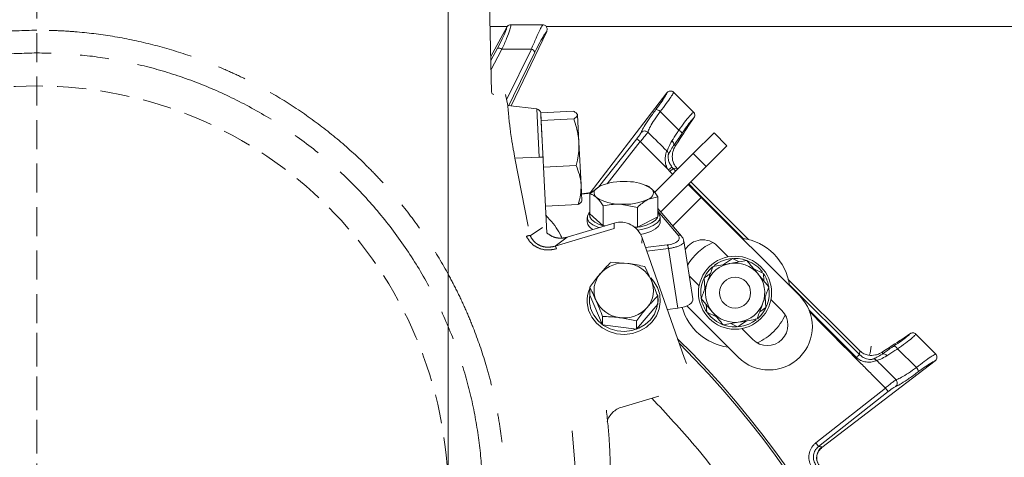
# Model space of a CAD drawing. Extents: x 12128 to 14628, y -1434 to 1551.
# Drawn here: x 12764 to 12980, y -633 to -537 of the extents above; entities that cross this region are included whole.
import ezdxf

# ---------------------------------------------------------------- set-up
doc = ezdxf.new("R2010")
doc.units = 0
doc.header["$LTSCALE"] = 5
doc.linetypes.add('CENTER', pattern=[10.16, 6.35, -1.27, 1.27, -1.27])
doc.linetypes.add('HIDDEN', pattern=[1.905, 1.27, -0.635])
for name, color, linetype in [('2', 3, 'Continuous'), ('3', 1, 'Continuous'), ('SLD-0', 7, 'Continuous')]:
    doc.layers.add(name, color=color, linetype=linetype)
doc.styles.add('Brunner 2014', font='arial.ttf', dxfattribs={"height": 35})
doc.dimstyles.new('Brunner 2014', dxfattribs={"dimscale": 5, "dimtxt": 35, "dimasz": 5, "dimexe": 3.175, "dimexo": 0, "dimgap": 0.762, "dimtad": 1, "dimdec": 0, "dimrnd": 1e-08, "dimtxsty": 'Brunner 2014', "dimcen": 0.09, "dimdle": 10, "dimclrd": 7, "dimclre": 7, "dimclrt": 7, "dimadec": 1, "dimazin": 2, "dimtfac": 0.666667, "dimtdec": 0, "dimtmove": 0, "dimatfit": 3, "dimldrblk": 'Filled-1', "dimfxl": 1, "dimtolj": 1, "dimlwd": 5, "dimlwe": 5, "dimarcsym": 0})

# ---------------------------------------------------------------- blocks, each defined once
blk = doc.blocks.new('*D86')
at = {"layer": 'Defpoints', "color": 0, "lineweight": 5, "transparency": 16777216}
for p in [(12858.09, -436.92), (12678.09, -641.73), (12858.09, -641.73)]:
    blk.add_point(p, dxfattribs=at)
at = {"layer": 'SLD-0', "color": 7, "linetype": 'Continuous', "lineweight": 5, "transparency": 16777216}
for p, q in [((12678.09, -641.73), (12678.09, -421.04)), ((12858.09, -641.73), (12858.09, -421.04)), ((12703.09, -436.92), (12833.09, -436.92)), ((12858.09, -436.92), (13114.75, -436.92))]:
    blk.add_line(p, q, dxfattribs=at)
at = {"layer": 'SLD-0', "color": 7, "lineweight": 5, "transparency": 16777216}
for points in [[(12703.09, -432.75), (12703.09, -441.08), (12678.09, -436.92)], [(12833.09, -432.75), (12833.09, -441.08), (12858.09, -436.92)]]:
    blk.add_solid(points, dxfattribs=at)
at = {"layer": 'SLD-0', "color": 1, "lineweight": 15, "transparency": 16777216, "insert": (12998.92, -395.41), "char_height": 35, "attachment_point": 2, "style": 'Brunner 2014'}
blk.add_mtext('\\A1;%%c180 /200', dxfattribs=at)
blk = doc.blocks.new('Filled-1')
at = {"color": 0}
for p, q in [((0, 0), (-1, 0.1667)), ((-1, 0.1667), (-1, -0.1667)), ((-1, 0), (0, 0)), ((-1, -0.1667), (0, 0))]:
    blk.add_line(p, q, dxfattribs=at)
at = {"color": 0, "flags": 128}
blk.add_lwpolyline([(-1, -0.1667), (0, 0), (-1, 0.1667), (-1, -0.1667)], dxfattribs=at)
at = {"color": 0}
blk.add_solid([(-1, -0.1667), (0, 0), (-1, 0.1667), (-1, -0.1667)], dxfattribs=at)
blk = doc.blocks.new('*D93')
at = {"layer": 'Defpoints', "color": 0, "lineweight": 5, "transparency": 16777216}
for p in [(12865.61, -508.56), (13510.47, -508.56), (13120.59, -1095.73)]:
    blk.add_point(p, dxfattribs=at)
at = {"layer": 'SLD-0', "color": 7, "linetype": 'Continuous', "lineweight": 5, "transparency": 16777216}
for p, q in [((12865.61, -508.56), (13526.35, -508.56)), ((13510.47, -1070.73), (13510.47, -533.56)), ((13120.59, -1095.73), (13526.35, -1095.73))]:
    blk.add_line(p, q, dxfattribs=at)
at = {"layer": 'SLD-0', "color": 7, "lineweight": 5, "transparency": 16777216}
for points in [[(13506.31, -533.56), (13514.64, -533.56), (13510.47, -508.56)], [(13506.31, -1070.73), (13514.64, -1070.73), (13510.47, -1095.73)]]:
    blk.add_solid(points, dxfattribs=at)
at = {"layer": 'SLD-0', "color": 1, "lineweight": 15, "transparency": 16777216, "insert": (13470.92, -806.98), "char_height": 35, "attachment_point": 2, "rotation": 90, "style": 'Brunner 2014'}
blk.add_mtext('\\A1;587', dxfattribs=at)
blk = doc.blocks.new('*D272')
at = {"color": 7, "linetype": 'Continuous', "lineweight": 5, "transparency": 16777216}
for p, q in [((12678.09, -641.73), (12678.09, -422.69)), ((12858.09, -641.73), (12858.09, -422.69)), ((12703.09, -438.56), (12833.09, -438.56)), ((12858.09, -438.56), (13114.75, -438.56))]:
    blk.add_line(p, q, dxfattribs=at)
for points in [[(12703.09, -434.4), (12703.09, -442.73), (12678.09, -438.56)], [(12833.09, -434.4), (12833.09, -442.73), (12858.09, -438.56)]]:
    blk.add_solid(points, dxfattribs=at)
at = {"layer": 'Defpoints', "color": 0, "linetype": 'Continuous', "lineweight": 5, "transparency": 16777216}
for p in [(12858.09, -438.56), (12678.09, -641.73), (12858.09, -641.73)]:
    blk.add_point(p, dxfattribs=at)
at = {"color": 1, "linetype": 'Continuous', "lineweight": 15, "transparency": 16777216, "insert": (12998.92, -397.06), "char_height": 35, "attachment_point": 2, "style": 'Brunner 2014'}
blk.add_mtext('\\A1;%%c180 /200', dxfattribs=at)

msp = doc.modelspace()

# ---------------------------------------------------------------- linework, layer by layer
at = {"color": 0, "linetype": 'Continuous', "lineweight": 15}
for p, q in [((12871.77, -538.33), (12871.76, -538.33)), ((12878.77, -538.33), (12878.73, -538.33)), ((12870.89, -538.86), (12867.41, -545.27)), ((12870.89, -538.86), (12870.89, -538.85)), ((12879.63, -539.77), (12871.85, -556.08)), ((12879.64, -539.76), (12879.63, -539.77)), ((12867.43, -546.12), (12868.86, -543.42)), ((12870.85, -554.75), (12876.27, -543.66)), ((12905.91, -553.24), (12889.13, -575.1)), ((12878.31, -557.63), (12885.45, -557.26)), ((12878.31, -557.63), (12878.4, -559.32)), ((12878.4, -559.32), (12885.54, -558.95)), ((12878.4, -559.32), (12878.94, -569.54)), ((12886.34, -558.06), (12886.66, -564.01)), ((12901.79, -561.87), (12901.76, -561.85)), ((12911.69, -566.53), (12916.23, -561.99)), ((12916.23, -561.99), (12919.06, -564.82)), ((12886.66, -564.01), (12887.15, -573.38)), ((12890.98, -573.87), (12899.33, -563.3)), ((12900.11, -563.92), (12892.84, -573.12)), ((12899.33, -563.3), (12900.11, -563.92)), ((12906.26, -570.11), (12900.11, -563.92)), ((12905.92, -565.94), (12905.94, -565.96)), ((12907.39, -564.77), (12907.86, -564.72)), ((12919.06, -564.82), (12914.52, -569.36)), ((12903.19, -575.04), (12911.69, -566.53)), ((12914.52, -569.36), (12911.69, -566.53)), ((12878.94, -569.54), (12886.08, -569.16)), ((12904.59, -579.29), (12914.52, -569.36)), ((12906.26, -570.11), (12907.03, -569.48)), ((12906.6, -570.49), (12907.31, -569.78)), ((12907.17, -571.06), (12906.6, -570.49)), ((12908.1, -569.69), (12907.31, -569.78)), ((12907.31, -569.78), (12907.87, -570.35)), ((12923.76, -585.36), (12911.14, -572.74)), ((12887.15, -573.38), (12887.33, -576.91)), ((12889.03, -575.34), (12891.27, -573.65)), ((12901.39, -573.49), (12901.01, -573.35)), ((12910.57, -573.31), (12913.4, -576.13)), ((12910.7, -573.18), (12912.56, -575.03)), ((12912.43, -575.16), (12912.56, -575.03)), ((12889.03, -579.7), (12889.03, -575.34)), ((12903.94, -576.01), (12901.7, -576.62)), ((12903.94, -580.37), (12903.94, -576.01)), ((12913.4, -576.13), (12907.19, -582.35)), ((12934.97, -597.7), (12913.4, -576.13)), ((12879.38, -578.07), (12886.52, -577.69)), ((12892, -582.34), (12892, -577.98)), ((12899.46, -578.31), (12895.73, -577.61)), ((12899.46, -582.67), (12899.46, -578.31)), ((12888.48, -580.5), (12888.48, -581.51)), ((12889.03, -579.7), (12892, -582.34)), ((12899.46, -582.67), (12903.94, -580.37)), ((12904.48, -581.51), (12904.48, -580.5)), ((12892, -582.34), (12892.38, -582.36)), ((12898.88, -582.65), (12899.46, -582.67)), ((12916.94, -586.74), (12919.33, -589.14)), ((12918.32, -590.83), (12920.25, -589.51)), ((12923.41, -589.95), (12919.71, -590.59)), ((12920.25, -589.51), (12921.76, -590.23)), ((12893.68, -590.31), (12897.39, -590.57)), ((12901.11, -591.28), (12902.51, -594.27)), ((12924.91, -591.74), (12927.02, -592.76)), ((12910.84, -593.38), (12912.97, -595.5)), ((12914.24, -596.08), (12914.06, -593.75)), ((12928.22, -595.71), (12925.82, -592.83)), ((12927.02, -592.76), (12927.15, -594.42)), ((12947.55, -609.15), (12932.46, -594.07)), ((12889.05, -597.57), (12889.05, -595.77)), ((12932.54, -595.02), (12948.04, -610.51)), ((12888.48, -598.74), (12888.48, -599.16)), ((12889.05, -597.57), (12891.86, -604)), ((12903.92, -599.51), (12903.92, -597.71)), ((12904.48, -599.16), (12904.48, -598.74)), ((12913.43, -598.28), (12915.84, -601.16)), ((12927.42, -597.9), (12927.6, -600.24)), ((12928.69, -598.49), (12931.08, -600.88)), ((12899.29, -604.98), (12903.92, -599.51)), ((12910.29, -599.89), (12921.53, -611.14)), ((12914.63, -601.23), (12914.51, -599.57)), ((12927.6, -600.24), (12926.22, -601.18)), ((12891.86, -604), (12891.86, -602.2)), ((12899.29, -603.17), (12895.58, -602.46)), ((12916.74, -602.25), (12914.63, -601.23)), ((12914.71, -601.34), (12915.52, -602.3)), ((12891.86, -604), (12899.29, -604.98)), ((12899.29, -604.98), (12899.29, -603.17)), ((12918.25, -604.04), (12921.94, -603.4)), ((12921.4, -604.48), (12919.89, -603.76)), ((12922.32, -604.85), (12924.72, -607.25)), ((12959.09, -605.98), (12957.3, -607.21)), ((12964.7, -610.4), (12960.39, -606.09)), ((12956.37, -609.32), (12960.49, -613.39)), ((12948.04, -610.51), (12948.13, -609.72)), ((12953.1, -609.96), (12953.05, -610.43)), ((12964.72, -610.42), (12964.7, -610.4)), ((12964.59, -611.92), (12939.83, -630.91)), ((12964.61, -611.9), (12964.59, -611.92)), ((12938.49, -629.89), (12953.71, -617.87)), ((12954.32, -618.65), (12953.71, -617.87)), ((12954.32, -618.65), (12939.1, -630.67)), ((12939.1, -630.67), (12938.49, -629.89)), ((12939.1, -630.67), (12939.8, -630.78)), ((12939.8, -630.78), (12939.83, -630.91)), ((12939.83, -630.91), (12939.82, -630.92))]:
    msp.add_line(p, q, dxfattribs=at)
at = {"linetype": 'Continuous', "lineweight": 15}
for p, q in [((12870.97, -538.73), (12867.26, -538.73)), ((13150.59, -538.73), (12879.53, -538.73))]:
    msp.add_line(p, q, dxfattribs=at)
at = {"color": 7, "linetype": 'Continuous', "lineweight": 15}
for p, q in [((12905.91, -553.24), (12905.92, -553.22)), ((12907.42, -553.12), (12907.4, -553.1)), ((12911.73, -557.43), (12907.42, -553.12)), ((12904.46, -557.3), (12908.53, -561.41)), ((12911.76, -557.46), (12911.73, -557.43)), ((12911.84, -558.73), (12910.61, -560.52)), ((12911.86, -558.7), (12911.84, -558.73)), ((12959.09, -605.98), (12959.12, -605.97)), ((12960.39, -606.09), (12960.36, -606.06))]:
    msp.add_line(p, q, dxfattribs=at)
at = {"color": 0, "linetype": 'Continuous', "lineweight": 15, "flags": 128}
for points in [[(12869.84, -543.68), (12868.94, -545.38), (12867.47, -548.15)], [(12877.06, -544.31), (12872.38, -553.87), (12871.34, -556.01)], [(12891.27, -573.65), (12890.81, -573.93), (12890.44, -574.22), (12890.18, -574.53), (12890.03, -574.85), (12889.99, -575.18), (12890.05, -575.5), (12890.23, -575.82), (12890.52, -576.12)], [(12901.7, -576.62), (12902.16, -576.35), (12902.53, -576.06), (12902.79, -575.75), (12902.94, -575.43), (12902.98, -575.1), (12902.92, -574.78), (12902.74, -574.46), (12902.45, -574.15)], [(12912.56, -575.03), (12921.45, -583.93), (12922.86, -585.34)], [(12891.07, -582.75), (12890.78, -582.64), (12889.71, -582.12), (12888.95, -581.53), (12888.55, -580.88), (12888.52, -580.22), (12888.86, -579.57), (12889.03, -579.39)], [(12903.94, -579.39), (12904.26, -579.78), (12904.48, -580.44), (12904.33, -581.1), (12903.81, -581.73), (12902.94, -582.3), (12901.78, -582.79), (12900.36, -583.17), (12899.56, -583.32)], [(12889.03, -579.71), (12889.02, -579.78), (12889.05, -580.4), (12889.42, -581), (12890.13, -581.56), (12891.14, -582.05), (12892.24, -582.4)], [(12898.99, -582.74), (12900.12, -582.55), (12901.44, -582.19), (12902.54, -581.73), (12903.35, -581.19), (12903.84, -580.6), (12903.98, -579.98), (12903.94, -579.72)], [(12904.48, -581.51), (12904.45, -581.79), (12904.11, -582.44), (12903.41, -583.04), (12902.39, -583.58), (12901.1, -584.02), (12900.17, -584.23)], [(12902.41, -593.77), (12903.01, -594.46), (12903.85, -595.85), (12904.35, -597.38), (12904.48, -598.98), (12904.24, -600.56), (12903.63, -602.06), (12902.69, -603.4), (12901.46, -604.52), (12900, -605.37), (12898.37, -605.92), (12896.66, -606.12), (12894.93, -605.99), (12893.28, -605.51), (12891.78, -604.71), (12890.5, -603.64), (12889.5, -602.34), (12889.5, -602.34)], [(12889.94, -601.92), (12890.87, -603.14), (12892.08, -604.15), (12893.48, -604.89), (12895.03, -605.34), (12896.65, -605.47), (12898.25, -605.28), (12899.78, -604.77), (12901.15, -603.97), (12902.3, -602.92), (12903.19, -601.66), (12903.75, -600.25), (12903.98, -598.77), (12903.91, -597.59)], [(12947.39, -611.16), (12945.97, -609.75), (12940.31, -604.1), (12936.98, -600.78)], [(12915.52, -602.3), (12916.79, -603.31), (12918.19, -604.01)], [(12947.39, -611.16), (12947.51, -611.04), (12947.63, -610.92), (12947.74, -610.82), (12947.83, -610.72), (12947.91, -610.64), (12947.97, -610.58), (12948.02, -610.54), (12948.04, -610.51)]]:
    msp.add_lwpolyline(points, dxfattribs=at)
at = {"color": 0, "linetype": 'Continuous', "lineweight": 15}
for radius in [8, 3.4]:
    msp.add_circle((12920.83, -596.99), radius, dxfattribs=at)
for centre, radius, start, end in [((12869.03, -544.77), 1.36, 53.5359, 97.3525), ((12875.86, -544.96), 1.36, 28.6486, 72.4653), ((12907.98, -562.59), 1.31, 19.7427, 65.0303), ((12906.51, -564.53), 0.913, 344.5615, 57.9843), ((12896.27, -585.36), 12.73, 85.6384, 113.1191), ((12897.45, -581.81), 9.14, 56.8541, 91.3547), ((12895.52, -568.47), 9.14, 236.8541, 271.3547), ((12896.7, -564.91), 12.73, 265.6384, 293.1191), ((12890.53, -581.25), 2.06, 187.2704, 247.1222), ((12913.76, -589.92), 4.5, 45, 148.4169), ((12920.83, -596.99), 12, 7.3415, 82.6585), ((12920.83, -596.99), 12, 113.7949, 149.7638), ((12920.83, -596.99), 7.5, 70.3407, 127.7499), ((12920.83, -596.99), 7.5, 36.5656, 68.92), ((12896.46, -597.27), 6.76, 82.0215, 138.8312), ((12896.67, -596.96), 6.43, 24.7334, 83.5332), ((12920.83, -596.99), 7.5, 131.8746, 189.0314), ((12920.83, -596.99), 6.5, 99.8786, 159.8786), ((12920.83, -596.99), 6.5, 39.8786, 99.8786), ((12895.63, -596.51), 5.65, 139.1123, 203.4906), ((12897.34, -596.52), 5.65, 319.1123, 23.4906), ((12920.83, -596.99), 6.5, 339.8786, 39.8786), ((12920.83, -596.99), 7.5, 11.9961, 32.6201), ((12895.39, -598.74), 6.91, 156.6399, 211.4088), ((12920.83, -596.99), 6.5, 159.8786, 219.8786), ((12920.83, -596.99), 7.5, 311.3843, 8.3415), ((12895.47, -598.54), 6.49, 171.5006, 211.3938), ((12896.3, -596.07), 6.43, 204.7334, 263.5332), ((12920.83, -596.99), 7.5, 191.4174, 213.5903), ((12928.25, -604.42), 9.5, 315, 45), ((12896.51, -595.77), 6.76, 262.0215, 318.8312), ((12920.83, -596.99), 12, 195.5791, 262.6585), ((12920.83, -596.99), 6.5, 279.8786, 339.8786), ((12927.9, -604.07), 4.5, 225, 45), ((12920.83, -596.99), 6.5, 219.8786, 279.8786), ((12920.83, -596.99), 7.5, 250.9122, 307.7747), ((12920.83, -596.99), 12, 315, 336.2051), ((12768.09, -749.73), 200, 323.0478, 45.5028), ((12920.83, -596.99), 12, 293.7949, 315), ((12768.09, -749.73), 199.5, 323.0682, 45.2085), ((12955.16, -609.89), 1.34, 25.0344, 69.3373), ((12928.25, -604.42), 9.5, 225, 315), ((12951.09, -612.5), 0.994, 43.6377, 91.1424), ((12953.28, -611.31), 0.912, 31.5908, 104.559), ((12959.55, -614.35), 1.35, 1.0965, 45.5339), ((12955.31, -616.76), 1.01, 310.2446, 43.7874), ((12941.68, -633.12), 3, 128.7554, 213.4361)]:
    msp.add_arc(centre, radius, start, end, dxfattribs=at)
at = {"color": 7, "linetype": 'Continuous', "lineweight": 15}
msp.add_arc((12903.51, -558.23), 1.33, 44.3958, 89.498, dxfattribs=at)
at = {"color": 0, "linetype": 'Continuous', "lineweight": 15}
for centre, major_axis, ratio, start_param, end_param in [((12867.29, -629.43), (43.59, 69.27), 0.00426, 0.104617, 0.367532), ((12910.17, -566.96), (5, 0.56), 0.993796, 3.710681, 3.811871), ((12910.17, -566.96), (4.01, 0.45), 0.990732, 3.710681, 3.811871), ((12908.87, -569.98), (-2.87, 2.88), 0.086131, 1.386266, 1.461257), ((12888.39, -650.53), (69.27, 43.59), 0.00426, 5.915654, 6.178569), ((12947.84, -608.95), (2.88, -2.87), 0.086131, 4.697035, 4.89692)]:
    msp.add_ellipse(centre, major_axis=major_axis, ratio=ratio, start_param=start_param, end_param=end_param, dxfattribs=at)
for points, knots in [([(12871.76, -538.33), (12871.77, -538.37), (12871.81, -538.53), (12871.6, -539.38), (12870.92, -541.23), (12870.2, -542.87), (12869.84, -543.68)], [0, 0, 0, 0, 0.0876685, 0.3731284, 0.6886902, 1, 1, 1, 1]), ([(12871.76, -538.33), (12871.74, -538.33), (12871.61, -538.33), (12871.37, -538.39), (12871.08, -538.57), (12870.95, -538.76), (12870.89, -538.85)], [0, 0, 0, 0, 0.054133, 0.371783, 0.685712, 1, 1, 1, 1]), ([(12871.77, -538.33), (12872.8, -538.33), (12874.75, -538.33), (12877.07, -538.33), (12878.35, -538.33), (12878.73, -538.33)], [0, 0, 0, 0, 0.446385, 0.837404, 1, 1, 1, 1]), ([(12876.27, -543.66), (12876.63, -542.82), (12877.34, -541.13), (12878.12, -539.46), (12878.55, -538.66), (12878.71, -538.41), (12878.77, -538.34), (12878.77, -538.33)], [0, 0, 0, 0, 0.328248, 0.657684, 0.866676, 0.98004, 1, 1, 1, 1]), ([(12879.64, -539.76), (12879.67, -539.66), (12879.74, -539.47), (12879.73, -539.15), (12879.63, -538.84), (12879.42, -538.58), (12879.12, -538.38), (12878.89, -538.35), (12878.77, -538.33)], [0, 0, 0, 0, 0.154006, 0.306471, 0.476364, 0.646158, 0.815188, 1, 1, 1, 1]), ([(12868.86, -543.42), (12869.22, -542.73), (12869.94, -541.34), (12870.66, -539.74), (12870.9, -539.03), (12870.89, -538.88), (12870.89, -538.86)], [0, 0, 0, 0, 0.321387, 0.643982, 0.932282, 1, 1, 1, 1]), ([(12879.63, -539.77), (12879.45, -540.01), (12879.07, -540.5), (12878.14, -542.15), (12877.42, -543.59), (12877.06, -544.31)], [0, 0, 0, 0, 0.320234, 0.660243, 1, 1, 1, 1]), ([(12876.27, -543.66), (12876.25, -543.66), (12874.11, -543.67), (12871.97, -543.67), (12869.84, -543.68)], [0, 0, 0, 0, 0.008817, 1, 1, 1, 1]), ([(12886.34, -558.06), (12886.34, -558.04), (12886.33, -557.89), (12886.13, -557.61), (12885.68, -557.38), (12885.45, -557.26)], [0, 0, 0, 0, 0.0700918, 0.5307854, 1, 1, 1, 1]), ([(12900.31, -561.93), (12900.33, -561.85), (12900.39, -561.59), (12900.89, -560.66), (12901.98, -559), (12903.01, -557.6), (12903.52, -556.9)], [0, 0, 0, 0, 0.131137, 0.421696, 0.710812, 1, 1, 1, 1]), ([(12904.46, -557.3), (12904.02, -557.93), (12903.15, -559.17), (12902.24, -560.67), (12901.82, -561.55), (12901.8, -561.79), (12901.79, -561.87)], [0, 0, 0, 0, 0.282237, 0.564594, 0.848258, 1, 1, 1, 1]), ([(12885.54, -558.95), (12885.77, -558.8), (12886.23, -558.49), (12886.31, -558.2), (12886.34, -558.06)], [0, 0, 0, 0, 0.495458, 1, 1, 1, 1]), ([(12886.66, -564.01), (12886.62, -563.58), (12886.49, -561.85), (12885.95, -560.19), (12885.54, -558.95)], [0, 0, 0, 0, 0.250311, 1, 1, 1, 1]), ([(12911.84, -558.73), (12911.81, -558.75), (12911.65, -558.87), (12911.19, -559.38), (12910.3, -560.55), (12909.57, -561.62), (12909.21, -562.15)], [0, 0, 0, 0, 0.072876, 0.377918, 0.689084, 1, 1, 1, 1]), ([(12899.33, -563.3), (12899.47, -563.12), (12899.75, -562.76), (12900.09, -562.27), (12900.24, -562.04), (12900.31, -561.93)], [0, 0, 0, 0, 0.345203, 0.690336, 1, 1, 1, 1]), ([(12901.76, -561.85), (12901.75, -561.87), (12901.64, -562.03), (12901.34, -562.43), (12900.77, -563.14), (12900.33, -563.66), (12900.11, -563.92)], [0, 0, 0, 0, 0.048263, 0.366327, 0.682956, 1, 1, 1, 1]), ([(12900.31, -561.93), (12900.31, -561.93), (12900.38, -561.85), (12900.53, -561.72), (12900.83, -561.59), (12901.16, -561.57), (12901.5, -561.65), (12901.67, -561.78), (12901.76, -561.85)], [0, 0, 0, 0, 0.005748, 0.191596, 0.397101, 0.598976, 0.799465, 1, 1, 1, 1]), ([(12905.92, -565.94), (12904.61, -564.66), (12903.24, -563.3), (12901.86, -561.94), (12901.79, -561.87)], [0, 0, 0, 0, 0.947691, 1, 1, 1, 1]), ([(12906.99, -563.76), (12907.36, -563.22), (12907.85, -562.49), (12908.4, -561.62), (12908.53, -561.41)], [0, 0, 0, 0, 0.749559, 1, 1, 1, 1]), ([(12909.21, -562.15), (12909.05, -562.39), (12908.4, -563.36), (12907.82, -564.17), (12907.39, -564.77)], [0, 0, 0, 0, 0.250122, 1, 1, 1, 1]), ([(12886.08, -569.16), (12886.13, -568.96), (12886.22, -568.57), (12886.44, -567.52), (12886.68, -566), (12886.66, -564.68), (12886.66, -564.01)], [0, 0, 0, 0, 0.117036, 0.234144, 0.614652, 1, 1, 1, 1]), ([(12905.94, -565.96), (12905.96, -565.94), (12906.06, -565.83), (12906.21, -565.14), (12906.74, -564.21), (12906.99, -563.76)], [0, 0, 0, 0, 0.087929, 0.554887, 1, 1, 1, 1]), ([(12906.26, -570.11), (12906.14, -569.93), (12905.92, -569.59), (12905.63, -568.82), (12905.5, -567.89), (12905.6, -566.94), (12905.77, -566.3), (12905.87, -566.05), (12905.92, -565.94)], [0, 0, 0, 0, 0.132905, 0.244089, 0.498331, 0.69373, 0.862511, 1, 1, 1, 1]), ([(12906.26, -566.71), (12906.26, -566.7), (12906.26, -566.65), (12906.24, -566.49), (12906.16, -566.22), (12906.01, -566.05), (12905.94, -565.96)], [0, 0, 0, 0, 0.011216, 0.205437, 0.6026, 1, 1, 1, 1]), ([(12907.39, -564.77), (12907.13, -565.18), (12906.58, -566.04), (12906.38, -566.59), (12906.27, -566.69), (12906.26, -566.71)], [0, 0, 0, 0, 0.446215, 0.938242, 1, 1, 1, 1]), ([(12908.1, -569.69), (12907.98, -569.55), (12907.61, -569.13), (12907.14, -568.13), (12907.04, -566.82), (12907.32, -565.67), (12907.72, -564.96), (12907.86, -564.72)], [0, 0, 0, 0, 0.097722, 0.281131, 0.585629, 0.857162, 1, 1, 1, 1]), ([(12906.26, -566.71), (12906.24, -566.76), (12906.21, -566.9), (12906.18, -567.28), (12906.24, -567.93), (12906.5, -568.73), (12906.85, -569.23), (12907.03, -569.48)], [0, 0, 0, 0, 0.092531, 0.253673, 0.445817, 0.717372, 1, 1, 1, 1]), ([(12887.15, -573.38), (12887.14, -573.28), (12887.09, -572.52), (12886.83, -571.08), (12886.33, -569.81), (12886.08, -569.16)], [0, 0, 0, 0, 0.070092, 0.530785, 1, 1, 1, 1]), ([(12886.52, -577.69), (12886.72, -576.99), (12887.13, -575.56), (12887.14, -574.11), (12887.15, -573.38)], [0, 0, 0, 0, 0.495458, 1, 1, 1, 1]), ([(12901.4, -573.5), (12901.44, -573.52), (12901.58, -573.56), (12901.81, -573.68), (12902.06, -573.84), (12902.27, -574), (12902.39, -574.1), (12902.45, -574.15)], [0, 0, 0, 0, 0.117145, 0.390386, 0.6645, 0.832121, 1, 1, 1, 1]), ([(12902.45, -574.15), (12902.85, -574.57), (12903.35, -575.1), (12903.84, -575.85), (12903.94, -576.01)], [0, 0, 0, 0, 0.784106, 1, 1, 1, 1]), ([(12887.33, -576.8), (12887.33, -576.82), (12887.33, -576.98), (12887.16, -577.27), (12886.74, -577.55), (12886.52, -577.69)], [0, 0, 0, 0, 0.0700918, 0.5307854, 1, 1, 1, 1]), ([(12890.52, -576.12), (12890.46, -576.07), (12890.34, -575.97), (12890.13, -575.81), (12889.88, -575.66), (12889.59, -575.52), (12889.31, -575.41), (12889.12, -575.36), (12889.03, -575.34)], [0, 0, 0, 0, 0.1176279, 0.2354396, 0.4252074, 0.6156125, 0.8076078, 1, 1, 1, 1]), ([(12892, -577.98), (12891.9, -577.82), (12891.42, -577.07), (12890.91, -576.54), (12890.52, -576.12)], [0, 0, 0, 0, 0.215894, 1, 1, 1, 1]), ([(12901.7, -576.62), (12901.65, -576.65), (12900.89, -577.05), (12900.15, -577.7), (12899.46, -578.31)], [0, 0, 0, 0, 0.070215, 1, 1, 1, 1]), ([(12895.73, -577.61), (12895.64, -577.61), (12894.38, -577.56), (12893.15, -577.78), (12892, -577.98)], [0, 0, 0, 0, 0.0702148, 1, 1, 1, 1]), ([(12925.82, -592.83), (12925.76, -592.76), (12924.95, -591.79), (12924.15, -590.83), (12923.41, -589.95)], [0, 0, 0, 0, 0.0702148, 1, 1, 1, 1]), ([(12891.37, -592.81), (12891.98, -592.12), (12892.76, -591.23), (12893.52, -590.47), (12893.68, -590.31)], [0, 0, 0, 0, 0.784106, 1, 1, 1, 1]), ([(12897.39, -590.57), (12897.48, -590.58), (12898.74, -590.75), (12899.97, -591.02), (12901.11, -591.28)], [0, 0, 0, 0, 0.070215, 1, 1, 1, 1]), ([(12916.01, -591.23), (12915.91, -591.52), (12915.49, -592.67), (12915.05, -593.87), (12914.72, -594.76)], [0, 0, 0, 0, 0.252564, 1, 1, 1, 1]), ([(12919.71, -590.59), (12919.62, -590.61), (12918.38, -590.82), (12917.15, -591.04), (12916.01, -591.23)], [0, 0, 0, 0, 0.070215, 1, 1, 1, 1]), ([(12889.05, -595.77), (12889.2, -595.57), (12889.48, -595.19), (12889.92, -594.61), (12890.36, -594.04), (12890.76, -593.55), (12891.09, -593.14), (12891.27, -592.92), (12891.37, -592.81)], [0, 0, 0, 0, 0.190052, 0.38045, 0.572199, 0.76456, 0.882189, 1, 1, 1, 1]), ([(12902.51, -594.27), (12902.55, -594.35), (12903.02, -595.44), (12903.48, -596.61), (12903.92, -597.71)], [0, 0, 0, 0, 0.070215, 1, 1, 1, 1]), ([(12914.06, -593.75), (12914.28, -593.6), (12914.73, -593.29), (12915.2, -592.97), (12915.44, -592.81)], [0, 0, 0, 0, 0.480985, 1, 1, 1, 1]), ([(12890.46, -598.76), (12890.42, -598.68), (12889.95, -597.6), (12889.48, -596.65), (12889.05, -595.77)], [0, 0, 0, 0, 0.0702148, 1, 1, 1, 1]), ([(12914.72, -594.76), (12914.61, -595.07), (12914.17, -596.27), (12913.75, -597.43), (12913.43, -598.28)], [0, 0, 0, 0, 0.264671, 1, 1, 1, 1]), ([(12926.93, -599.23), (12927.26, -598.34), (12927.69, -597.15), (12928.12, -596), (12928.22, -595.71)], [0, 0, 0, 0, 0.7474363, 1, 1, 1, 1]), ([(12891.86, -602.2), (12891.63, -601.61), (12891.17, -600.44), (12890.7, -599.32), (12890.46, -598.76)], [0, 0, 0, 0, 0.495458, 1, 1, 1, 1]), ([(12903.92, -597.71), (12903.75, -597.87), (12903, -598.63), (12902.22, -599.52), (12901.6, -600.22)], [0, 0, 0, 0, 0.215894, 1, 1, 1, 1]), ([(12901.6, -600.22), (12901.51, -600.33), (12901.33, -600.54), (12901, -600.95), (12900.61, -601.43), (12900.17, -602), (12899.73, -602.58), (12899.44, -602.97), (12899.29, -603.17)], [0, 0, 0, 0, 0.1176279, 0.2354396, 0.4252074, 0.6156125, 0.8076078, 1, 1, 1, 1]), ([(12925.64, -602.75), (12925.95, -601.9), (12926.38, -600.74), (12926.81, -599.55), (12926.93, -599.23)], [0, 0, 0, 0, 0.735329, 1, 1, 1, 1]), ([(12895.58, -602.46), (12895.49, -602.45), (12894.23, -602.29), (12893, -602.24), (12891.86, -602.2)], [0, 0, 0, 0, 0.070215, 1, 1, 1, 1]), ([(12915.84, -601.16), (12915.9, -601.23), (12916.71, -602.2), (12917.5, -603.16), (12918.25, -604.04)], [0, 0, 0, 0, 0.070215, 1, 1, 1, 1]), ([(12921.94, -603.4), (12922.03, -603.38), (12923.28, -603.17), (12924.5, -602.95), (12925.64, -602.75)], [0, 0, 0, 0, 0.0702148, 1, 1, 1, 1]), ([(12953.71, -617.87), (12953.2, -617.35), (12952.02, -616.17), (12950.18, -614.32), (12947.53, -611.65), (12943.19, -607.28), (12939.51, -603.57), (12937.15, -601.2)], [0, 0, 0, 0, 0.092865, 0.213012, 0.333159, 0.573452, 1, 1, 1, 1]), ([(12923.33, -603.16), (12922.9, -603.45), (12922.25, -603.9), (12921.62, -604.33), (12921.4, -604.48)], [0, 0, 0, 0, 0.655021, 1, 1, 1, 1]), ([(12955.63, -608.63), (12956.17, -608.27), (12957.24, -607.55), (12958.42, -606.65), (12958.95, -606.18), (12959.07, -606.02), (12959.09, -605.98)], [0, 0, 0, 0, 0.308866, 0.61798, 0.921002, 1, 1, 1, 1]), ([(12960.36, -606.06), (12960.32, -606.12), (12960.22, -606.3), (12959.55, -606.93), (12958.2, -608), (12956.98, -608.88), (12956.37, -609.32)], [0, 0, 0, 0, 0.137071, 0.421558, 0.711236, 1, 1, 1, 1]), ([(12953.05, -610.43), (12953.66, -609.99), (12954.46, -609.41), (12955.41, -608.78), (12955.63, -608.63)], [0, 0, 0, 0, 0.770359, 1, 1, 1, 1]), ([(12956.37, -609.32), (12956.18, -609.44), (12955.32, -609.97), (12954.61, -610.46), (12954.05, -610.83)], [0, 0, 0, 0, 0.229941, 1, 1, 1, 1]), ([(12951.81, -611.82), (12951.74, -611.86), (12951.59, -611.94), (12951.12, -612.08), (12950.45, -612.2), (12949.51, -612.21), (12948.69, -612), (12947.97, -611.65), (12947.64, -611.38), (12947.39, -611.16)], [0, 0, 0, 0, 0.1360404, 0.2661241, 0.3924224, 0.5773739, 0.7797048, 0.8274381, 1, 1, 1, 1]), ([(12948.04, -610.51), (12948.23, -610.69), (12948.69, -611.1), (12949.49, -611.47), (12950.2, -611.61), (12950.65, -611.61), (12950.94, -611.57), (12951.03, -611.53), (12951.07, -611.51)], [0, 0, 0, 0, 0.19501, 0.459528, 0.637653, 0.753823, 0.873104, 1, 1, 1, 1]), ([(12948.13, -609.72), (12948.42, -609.95), (12949.01, -610.42), (12950.2, -610.77), (12951.34, -610.72), (12952.34, -610.41), (12952.88, -610.09), (12953.1, -609.96)], [0, 0, 0, 0, 0.1913753, 0.3811951, 0.6829414, 0.8685375, 1, 1, 1, 1]), ([(12951.07, -611.51), (12951.29, -611.42), (12951.72, -611.24), (12952.61, -610.7), (12953.05, -610.43)], [0, 0, 0, 0, 0.507154, 1, 1, 1, 1]), ([(12954.05, -610.83), (12953.56, -611.09), (12952.59, -611.61), (12952.07, -611.75), (12951.81, -611.82)], [0, 0, 0, 0, 0.505124, 1, 1, 1, 1]), ([(12960.49, -613.39), (12961.09, -612.92), (12962.29, -611.99), (12963.71, -610.99), (12964.45, -610.53), (12964.67, -610.44), (12964.72, -610.42)], [0, 0, 0, 0, 0.300271, 0.600271, 0.901959, 1, 1, 1, 1]), ([(12964.61, -611.9), (12964.62, -611.89), (12964.7, -611.82), (12964.85, -611.65), (12964.98, -611.36), (12965.01, -611.02), (12964.93, -610.69), (12964.79, -610.51), (12964.72, -610.42)], [0, 0, 0, 0, 0.03563, 0.198236, 0.398674, 0.598814, 0.799416, 1, 1, 1, 1]), ([(12956.04, -616.06), (12954.89, -614.9), (12953.48, -613.49), (12952.07, -612.08), (12951.81, -611.82)], [0, 0, 0, 0, 0.816836, 1, 1, 1, 1]), ([(12956.04, -616.06), (12956.3, -615.97), (12956.81, -615.78), (12958.28, -614.91), (12959.6, -614.02), (12960.36, -613.48), (12960.49, -613.39)], [0, 0, 0, 0, 0.3117969, 0.6237176, 0.936923, 1, 1, 1, 1]), ([(12964.59, -611.92), (12964.55, -611.93), (12964.35, -612), (12963.72, -612.34), (12962.47, -613.16), (12961.42, -613.94), (12960.89, -614.32)], [0, 0, 0, 0, 0.061241, 0.375239, 0.687578, 1, 1, 1, 1]), ([(12960.89, -614.32), (12960.75, -614.43), (12959.9, -615.07), (12958.43, -616.11), (12956.8, -617.17), (12956.25, -617.41), (12955.97, -617.53)], [0, 0, 0, 0, 0.063127, 0.376345, 0.688136, 1, 1, 1, 1]), ([(12953.71, -617.87), (12953.97, -617.65), (12954.49, -617.21), (12955.2, -616.65), (12955.76, -616.22), (12955.95, -616.11), (12956.04, -616.06)], [0, 0, 0, 0, 0.250008, 0.500674, 0.750156, 1, 1, 1, 1]), ([(12955.97, -617.53), (12955.9, -617.56), (12955.76, -617.62), (12955.36, -617.88), (12954.87, -618.23), (12954.51, -618.51), (12954.32, -618.65)], [0, 0, 0, 0, 0.249673, 0.499291, 0.750114, 1, 1, 1, 1]), ([(12768.09, -936.63), (12772.1, -936.56), (12780.1, -936.41), (12792.11, -935.21), (12804.05, -933.28), (12815.93, -930.55), (12828.71, -926.72), (12842.25, -921.53), (12856.37, -914.72), (12870.01, -906.67), (12882.9, -897.5), (12894.89, -887.34), (12905.97, -876.24), (12916.19, -864.12), (12925.34, -851.17), (12933.29, -837.61), (12940.08, -823.47), (12945.71, -808.65), (12950.05, -793.4), (12953.07, -777.97), (12954.79, -762.39), (12955.2, -746.54), (12954.25, -730.73), (12951.99, -715.13), (12948.45, -699.86), (12943.58, -684.75), (12937.47, -670.18), (12930.17, -656.21), (12921.76, -642.98), (12912.63, -630.8), (12905.82, -623.51), (12902.62, -620.08)], [0, 0, 0, 0, 0.027491, 0.054982, 0.082764, 0.110546, 0.138625, 0.174317, 0.210008, 0.24621, 0.282939, 0.3185, 0.354062, 0.390523, 0.427252, 0.462814, 0.498375, 0.534836, 0.571565, 0.607127, 0.642689, 0.67915, 0.715879, 0.751317, 0.787262, 0.823463, 0.860192, 0.895631, 0.931575, 0.967777, 1, 1, 1, 1]), ([(12626.74, -627.69), (12625.41, -629.16), (12620.5, -634.62), (12613.2, -644.82), (12604.9, -658.16), (12597.81, -672.15), (12591.84, -686.84), (12587.15, -702), (12583.79, -717.4), (12581.72, -732.95), (12580.96, -748.76), (12581.55, -764.55), (12583.46, -780.16), (12586.65, -795.51), (12591.18, -810.72), (12596.98, -825.46), (12603.94, -839.55), (12612.03, -852.99), (12621.34, -865.84), (12631.69, -877.83), (12642.95, -888.85), (12655.04, -898.84), (12668.08, -907.89), (12681.78, -915.76), (12696.06, -922.43), (12710.77, -927.86), (12726.07, -932.08), (12740.85, -934.82), (12754.91, -936.36), (12763.7, -936.54), (12768.09, -936.63)], [0, 0, 0, 0, 0.013981, 0.05159, 0.088004, 0.124418, 0.161752, 0.199362, 0.235908, 0.272455, 0.309524, 0.347133, 0.383421, 0.419961, 0.457296, 0.494905, 0.531193, 0.567733, 0.605067, 0.642677, 0.678965, 0.71577, 0.752839, 0.790448, 0.826736, 0.863542, 0.900611, 0.93822, 0.96911, 1, 1, 1, 1]), ([(12937.65, -635.23), (12937.44, -634.84), (12937.01, -634.04), (12936.91, -632.67), (12937.25, -631.36), (12937.85, -630.43), (12938.34, -630.02), (12938.49, -629.89)], [0, 0, 0, 0, 0.225682, 0.451401, 0.676302, 0.900948, 1, 1, 1, 1]), ([(12939.1, -630.67), (12938.99, -630.77), (12938.63, -631.08), (12938.17, -631.78), (12937.92, -632.76), (12938, -633.78), (12938.32, -634.38), (12938.48, -634.67)], [0, 0, 0, 0, 0.099176, 0.323841, 0.548555, 0.774146, 1, 1, 1, 1]), ([(12939.82, -630.92), (12939.57, -631.14), (12939.18, -631.48), (12939, -631.97), (12938.94, -632.15)], [0, 0, 0, 0, 0.641489, 1, 1, 1, 1]), ([(12939.23, -634.78), (12939.15, -634.69), (12938.91, -634.37), (12938.73, -633.73), (12938.68, -633.01), (12938.78, -632.46), (12938.88, -632.22), (12938.91, -632.13)], [0, 0, 0, 0, 0.1213707, 0.4146959, 0.6652045, 0.8839, 1, 1, 1, 1])]:
    msp.add_open_spline(points, degree=3, knots=knots, dxfattribs=at)
at = {"color": 7, "linetype": 'Continuous', "lineweight": 15}
for points, knots in [([(12903.52, -556.9), (12903.9, -556.38), (12904.68, -555.33), (12905.49, -554.08), (12905.83, -553.46), (12905.9, -553.27), (12905.91, -553.24)], [0, 0, 0, 0, 0.3139745, 0.6278673, 0.9433898, 1, 1, 1, 1]), ([(12907.4, -553.1), (12907.38, -553.15), (12907.3, -553.37), (12906.85, -554.1), (12905.85, -555.51), (12904.92, -556.71), (12904.46, -557.3)], [0, 0, 0, 0, 0.093765, 0.396865, 0.698298, 1, 1, 1, 1]), ([(12907.4, -553.1), (12907.38, -553.08), (12907.28, -552.99), (12907.06, -552.87), (12906.73, -552.81), (12906.4, -552.86), (12906.12, -553), (12905.99, -553.14), (12905.92, -553.22)], [0, 0, 0, 0, 0.044763, 0.244895, 0.445519, 0.644693, 0.821405, 1, 1, 1, 1]), ([(12908.53, -561.41), (12908.97, -560.8), (12909.85, -559.58), (12910.91, -558.25), (12911.53, -557.6), (12911.71, -557.5), (12911.76, -557.46)], [0, 0, 0, 0, 0.290552, 0.582023, 0.868273, 1, 1, 1, 1]), ([(12911.86, -558.7), (12911.9, -558.63), (12911.99, -558.47), (12912.05, -558.17), (12912.01, -557.85), (12911.89, -557.61), (12911.79, -557.49), (12911.76, -557.46)], [0, 0, 0, 0, 0.212735, 0.423128, 0.665755, 0.915627, 1, 1, 1, 1]), ([(12960.36, -606.06), (12960.27, -605.99), (12960.09, -605.85), (12959.74, -605.77), (12959.42, -605.81), (12959.22, -605.9), (12959.14, -605.95), (12959.12, -605.97)], [0, 0, 0, 0, 0.2500151, 0.5000132, 0.7498918, 0.9426992, 1, 1, 1, 1])]:
    msp.add_open_spline(points, degree=3, knots=knots, dxfattribs=at)
at = {"layer": '2', "color": 0, "linetype": 'Continuous', "lineweight": 15}
msp.add_arc((12945.59, -608.73), 5, 337.0637, 0, dxfattribs=at)
at = {"layer": '3', "color": 0, "linetype": 'Continuous', "lineweight": 15}
for p, q in [((12867.58, -553.08), (12867.15, -533.73)), ((12871.12, -556), (12870.59, -553.56)), ((12877.44, -556.76), (12871.12, -555.99)), ((12877.44, -556.76), (12877.99, -567.32)), ((12872.68, -567.55), (12877.99, -567.32)), ((12875.6, -582.4), (12872.68, -567.55)), ((12879.69, -583.91), (12878.94, -569.54)), ((12889.39, -575.07), (12887.25, -575.34)), ((12889.26, -575.17), (12887.25, -575.42)), ((12909.14, -584.65), (12903.94, -578.53)), ((12908.38, -584.38), (12903.94, -579.15)), ((12909.58, -585.71), (12909.55, -585.65)), ((12911.63, -598.31), (12909.62, -585.64)), ((12901.25, -587.13), (12906.01, -586.54)), ((12901.52, -587.9), (12906.27, -587.31)), ((12906.27, -587.31), (12908.35, -600.38)), ((12908.35, -600.38), (12906.02, -600.67))]:
    msp.add_line(p, q, dxfattribs=at)
at = {"layer": '3', "color": 0, "linetype": 'CENTER', "lineweight": 15}
for p, q in [((12876.01, -584.53), (12878.72, -582.69)), ((12894.38, -582.94), (12881.49, -586.81)), ((12884.14, -584.83), (12894.42, -581.74)), ((12894.38, -582.94), (12894.42, -581.74)), ((12884.14, -584.83), (12881.49, -586.81)), ((12900.49, -584.95), (12900.44, -586.12)), ((12900.49, -584.95), (12909.7, -611.16)), ((12910.19, -612.53), (12909.7, -611.16)), ((12904.14, -619.63), (12896.11, -622.04)), ((12886.09, -637.94), (12885.23, -627.24))]:
    msp.add_line(p, q, dxfattribs=at)
at = {"layer": '3', "color": 1, "linetype": 'HIDDEN', "lineweight": 15}
msp.add_circle((12768.09, -641.73), 90, dxfattribs=at)
at = {"layer": '3', "color": 0, "linetype": 'Continuous', "lineweight": 15}
for centre, radius, start, end in [((12868.08, -553.06), 0.5, 181.273, 270), ((12877.32, -557.75), 1, 3, 83), ((12878.37, -571.06), 3.76, 83.1509, 95.7819)]:
    msp.add_arc(centre, radius, start, end, dxfattribs=at)
at = {"layer": '3', "color": 0, "linetype": 'CENTER', "lineweight": 15}
msp.add_arc((12897.4, -626.65), 4.79, 105.6656, 162.8537, dxfattribs=at)
msp.add_ellipse((12895.79, -586.76), major_axis=(0.11, 5.22), ratio=0.957515, start_param=5.086589, end_param=6.583798, dxfattribs=at)
at = {"layer": '3', "color": 0, "linetype": 'Continuous', "lineweight": 15}
msp.add_ellipse((12906.56, -598.27), major_axis=(5.08, -0.23), ratio=0.42837, start_param=5.091628, end_param=6.371009, dxfattribs=at)
at = {"layer": '3', "color": 0, "linetype": 'CENTER', "lineweight": 15}
for points, knots in [([(12768.09, -539.51), (12769.48, -539.53), (12772.27, -539.56), (12777.8, -539.91), (12784.74, -540.75), (12793, -542.46), (12801.15, -544.86), (12807.76, -547.42), (12814.19, -550.38), (12820.42, -553.74), (12827.55, -558.37), (12834.27, -563.58), (12839.49, -568.37), (12844.4, -573.47), (12848.98, -578.87), (12853.93, -585.78), (12857.56, -591.86), (12860.16, -596.89), (12861.95, -600.74), (12864.12, -605.96), (12865.96, -611.32), (12867.47, -616.78), (12868.27, -620.22), (12868.96, -623.69), (12869.54, -627.18), (12870.07, -631.39), (12870.54, -637.03), (12870.69, -644.11), (12870.16, -652.61), (12868.92, -661.12), (12866.94, -669.59), (12864.25, -677.85), (12860.9, -685.79), (12856.91, -693.41), (12852.24, -700.76), (12846.97, -707.66), (12841.17, -714.05), (12834.89, -719.92), (12828.05, -725.3), (12820.79, -730.06), (12813.21, -734.18), (12805.34, -737.63), (12797.1, -740.45), (12788.67, -742.55), (12780.16, -743.92), (12771.58, -744.57), (12762.88, -744.5), (12754.24, -743.69), (12745.75, -742.17), (12737.44, -739.95), (12729.25, -737), (12721.35, -733.37), (12713.85, -729.12), (12706.75, -724.28), (12699.99, -718.79), (12693.75, -712.75), (12688.08, -706.26), (12682.97, -699.33), (12678.42, -691.92), (12674.52, -684.15), (12671.32, -676.15), (12668.8, -667.93), (12666.96, -659.43), (12665.84, -650.71), (12665.47, -641.87), (12665.79, -634.5), (12666.36, -629.37), (12666.87, -625.74), (12667.51, -622.12), (12668.77, -616.38), (12670.81, -609.32), (12673.45, -602.46), (12676.52, -595.79), (12679.32, -590.61), (12682.45, -585.64), (12684.95, -582.01), (12687.6, -578.49), (12690.41, -575.09), (12694.34, -570.73), (12698.54, -566.62), (12703, -562.79), (12707.62, -559.16), (12712.47, -555.83), (12717.52, -552.82), (12721.39, -550.73), (12725.36, -548.81), (12729.4, -547.06), (12734.89, -544.96), (12740.51, -543.22), (12746.22, -541.84), (12751.98, -540.71), (12759.28, -539.73), (12765.15, -539.58), (12768.09, -539.51)], [0, 0, 0, 0, 0.006486, 0.012961, 0.025834, 0.039022, 0.052209, 0.065396, 0.071986, 0.085173, 0.09836, 0.111547, 0.124735, 0.131324, 0.144511, 0.157699, 0.170886, 0.177475, 0.184065, 0.190654, 0.203841, 0.210431, 0.21702, 0.220314, 0.226904, 0.233493, 0.240082, 0.25327, 0.266449, 0.27972, 0.293279, 0.306939, 0.320128, 0.333409, 0.34698, 0.36065, 0.37383, 0.387102, 0.400662, 0.414321, 0.427511, 0.440792, 0.454363, 0.468033, 0.481213, 0.494484, 0.508044, 0.521704, 0.534894, 0.548175, 0.561746, 0.575417, 0.5886, 0.601875, 0.615438, 0.629101, 0.642287, 0.655564, 0.66913, 0.682795, 0.695978, 0.709251, 0.722814, 0.736476, 0.750164, 0.763956, 0.770796, 0.774215, 0.781054, 0.787894, 0.801583, 0.815272, 0.822112, 0.8358, 0.84264, 0.84948, 0.856319, 0.863159, 0.869999, 0.883688, 0.890527, 0.897367, 0.911056, 0.917895, 0.924735, 0.931575, 0.938414, 0.945254, 0.958943, 0.965783, 0.972622, 0.986311, 1, 1, 1, 1]), ([(12768.09, -544.49), (12771.02, -544.56), (12776.97, -544.72), (12785.95, -546), (12795.04, -548.12), (12804.11, -551.21), (12813.01, -555.26), (12821.58, -560.26), (12829.68, -566.18), (12837.17, -572.93), (12843.93, -580.42), (12849.84, -588.52), (12854.84, -597.1), (12858.89, -605.99), (12861.98, -615.06), (12864.11, -624.15), (12865.35, -633.14), (12865.75, -642.01), (12865.35, -650.88), (12864.11, -659.87), (12861.98, -668.96), (12858.89, -678.03), (12854.84, -686.92), (12849.84, -695.5), (12843.93, -703.6), (12837.17, -711.09), (12829.68, -717.84), (12821.58, -723.76), (12813.01, -728.76), (12804.11, -732.81), (12795.04, -735.89), (12785.95, -738.03), (12776.97, -739.26), (12768.09, -739.66), (12759.22, -739.26), (12750.23, -738.03), (12741.14, -735.89), (12732.07, -732.81), (12723.18, -728.76), (12714.6, -723.76), (12706.5, -717.84), (12699.01, -711.09), (12692.26, -703.6), (12686.34, -695.5), (12681.34, -686.92), (12677.29, -678.03), (12674.21, -668.96), (12672.07, -659.87), (12670.84, -650.88), (12670.44, -642.01), (12670.84, -633.14), (12672.07, -624.15), (12674.21, -615.06), (12677.29, -605.99), (12681.34, -597.1), (12686.34, -588.52), (12692.26, -580.42), (12699.01, -572.93), (12706.5, -566.18), (12714.6, -560.26), (12723.18, -555.26), (12732.07, -551.21), (12741.14, -548.12), (12750.23, -546), (12759.22, -544.72), (12765.17, -544.56), (12768.09, -544.49)], [0, 0, 0, 0, 0.014321, 0.029124, 0.044367, 0.059997, 0.075951, 0.092156, 0.108534, 0.125, 0.141466, 0.157844, 0.174049, 0.190003, 0.205633, 0.220876, 0.235679, 0.25, 0.264321, 0.279124, 0.294367, 0.309997, 0.325951, 0.342156, 0.358534, 0.375, 0.391466, 0.407844, 0.424049, 0.440003, 0.455633, 0.470876, 0.485679, 0.5, 0.514321, 0.529124, 0.544367, 0.559997, 0.575951, 0.592156, 0.608534, 0.625, 0.641466, 0.657844, 0.674049, 0.690003, 0.705633, 0.720876, 0.735679, 0.75, 0.764321, 0.779124, 0.794367, 0.809997, 0.825951, 0.842156, 0.858534, 0.875, 0.891466, 0.907844, 0.924049, 0.940003, 0.955633, 0.970876, 0.985679, 1, 1, 1, 1]), ([(12876.01, -584.53), (12875.96, -584.51), (12875.86, -584.48), (12875.58, -584.51), (12875.33, -584.59), (12875.18, -584.65)], [0, 0, 0, 0, 0.280762, 0.561527, 1, 1, 1, 1]), ([(12881.76, -587.38), (12881.11, -587.52), (12879.81, -587.78), (12877.83, -587.33), (12876.16, -586.25), (12875.51, -585.18), (12875.18, -584.65)], [0, 0, 0, 0, 0.250443, 0.500452, 0.750229, 1, 1, 1, 1]), ([(12881.49, -586.81), (12880.94, -586.93), (12880.12, -587.1), (12879.01, -586.96), (12878.22, -586.72), (12877.5, -586.33), (12876.66, -585.65), (12876.27, -584.98), (12876.01, -584.53)], [0, 0, 0, 0, 0.2511534, 0.375398, 0.4995875, 0.6235535, 0.7483045, 1, 1, 1, 1]), ([(12879.69, -583.91), (12880.08, -584.21), (12880.86, -584.79), (12882.33, -585.1), (12883.44, -585.03), (12884.02, -584.87), (12884.14, -584.83)], [0, 0, 0, 0, 0.315757, 0.620582, 0.918695, 1, 1, 1, 1]), ([(12892.69, -622.73), (12892.93, -625.02), (12893.41, -629.55), (12893.53, -634.11), (12893.58, -636.36)], [0, 0, 0, 0, 0.504983, 1, 1, 1, 1])]:
    msp.add_open_spline(points, degree=3, knots=knots, dxfattribs=at)
at = {"layer": '3', "color": 0, "linetype": 'Continuous', "lineweight": 15}
for points, knots in [([(12872.68, -567.55), (12872.55, -566.9), (12872.37, -565.92), (12872.15, -564.64), (12871.95, -563.39), (12871.78, -562.19), (12871.63, -561.08), (12871.5, -560.03), (12871.4, -559.08), (12871.31, -558.26), (12871.26, -557.7), (12871.22, -557.22), (12871.18, -556.82), (12871.15, -556.48), (12871.13, -556.23), (12871.12, -556.07), (12871.12, -555.99), (12871.12, -555.99), (12871.12, -556)], [0, 0, 0, 0, 0.106073, 0.160494, 0.215317, 0.321779, 0.375816, 0.430638, 0.537246, 0.591342, 0.646207, 0.699766, 0.754076, 0.808767, 0.86424, 0.918289, 0.972711, 1, 1, 1, 1]), ([(12878.82, -567.32), (12878.79, -566.73), (12878.72, -565.51), (12878.63, -563.71), (12878.54, -562), (12878.46, -560.48), (12878.4, -559.25), (12878.35, -558.35), (12878.32, -557.86), (12878.31, -557.66), (12878.32, -557.71), (12878.32, -557.71)], [0, 0, 0, 0, 0.116273, 0.23894, 0.366271, 0.49607, 0.625869, 0.7532, 0.875866, 0.99214, 1, 1, 1, 1]), ([(12882.95, -584.99), (12882.82, -584.71), (12882.1, -583.19), (12880.89, -581.56), (12879.61, -580.25), (12879.49, -580.12)], [0, 0, 0, 0, 0.166328, 0.919041, 1, 1, 1, 1]), ([(12906.01, -586.54), (12906.24, -586.5), (12906.71, -586.43), (12907.34, -586.24), (12907.89, -586.01), (12908.45, -585.61), (12908.77, -585.04), (12908.51, -584.59), (12908.38, -584.38)], [0, 0, 0, 0, 0.1115084, 0.2242843, 0.3478199, 0.4776469, 0.7445481, 1, 1, 1, 1]), ([(12906.27, -587.31), (12906.56, -587.27), (12907.15, -587.18), (12907.94, -586.99), (12908.64, -586.74), (12909.33, -586.35), (12909.72, -585.98), (12909.59, -585.74), (12909.58, -585.71)], [0, 0, 0, 0, 0.144383, 0.29394, 0.454081, 0.617252, 0.951887, 1, 1, 1, 1]), ([(12908.38, -584.38), (12908.5, -584.38), (12908.75, -584.38), (12909, -584.49), (12909.08, -584.6), (12909.09, -584.62)], [0, 0, 0, 0, 0.4539331, 0.9078662, 1, 1, 1, 1]), ([(12909.62, -585.71), (12909.59, -585.52), (12909.52, -585.15), (12909.24, -584.79), (12909.1, -584.61)], [0, 0, 0, 0, 0.500492, 1, 1, 1, 1])]:
    msp.add_open_spline(points, degree=3, knots=knots, dxfattribs=at)
at = {"layer": '3', "color": 0, "linetype": 'CENTER', "lineweight": 15}
msp.add_open_spline([(12881.76, -587.38), (12881.73, -587.3), (12881.68, -587.15), (12881.6, -586.97), (12881.53, -586.84), (12881.5, -586.82), (12881.49, -586.81)], degree=3, dxfattribs=at)
at = {"layer": '3', "color": 0, "linetype": 'Continuous', "lineweight": 15}
msp.add_open_spline([(12906.01, -586.54), (12906.03, -586.57), (12906.09, -586.65), (12906.16, -586.83), (12906.23, -587.06), (12906.26, -587.22), (12906.27, -587.31)], degree=3, dxfattribs=at)
at = {"layer": 'SLD-0', "color": 1, "linetype": 'HIDDEN', "lineweight": 15}
for p, q in [((12768.09, -641.73), (12768.09, -494.3)), ((12768.09, -640.73), (12768.09, -603.85))]:
    msp.add_line(p, q, dxfattribs=at)

# ---------------------------------------------------------------- dimensions: what is measured, and where the dimension line sits
at = {"color": 0, "linetype": 'Continuous', "lineweight": 15}
dim = msp.add_linear_dim(base=(12858.09, -438.56), p1=(12678.09, -641.73), p2=(12858.09, -641.73), text='%%c<> /200', dimstyle='Brunner 2014', override={"dimclrt": 1}, dxfattribs=at)
dim.commit()
dim.dimension.update_dxf_attribs({"geometry": '*D272', "text_midpoint": (12998.92, -438.56), "dimtype": 160})
at = {"layer": 'SLD-0', "color": 0, "lineweight": 15}
dim = msp.add_linear_dim(base=(12858.09, -436.92), p1=(12678.09, -641.73), p2=(12858.09, -641.73), text='%%c<> /200', dimstyle='Brunner 2014', override={"dimclrt": 1}, dxfattribs=at)
dim.commit()
dim.dimension.update_dxf_attribs({"geometry": '*D86', "text_midpoint": (12998.92, -436.92), "dimtype": 160})
at = {"layer": 'SLD-0', "lineweight": 15}
dim = msp.add_linear_dim(base=(13510.47, -508.56), p1=(13120.59, -1095.73), p2=(12865.61, -508.56), angle=90, dimstyle='Brunner 2014', override={"dimclrt": 1}, dxfattribs=at)
dim.commit()
dim.dimension.update_dxf_attribs({"geometry": '*D93', "text_midpoint": (13510.47, -806.98), "dimtype": 160})

doc.saveas('drawing.dxf')
